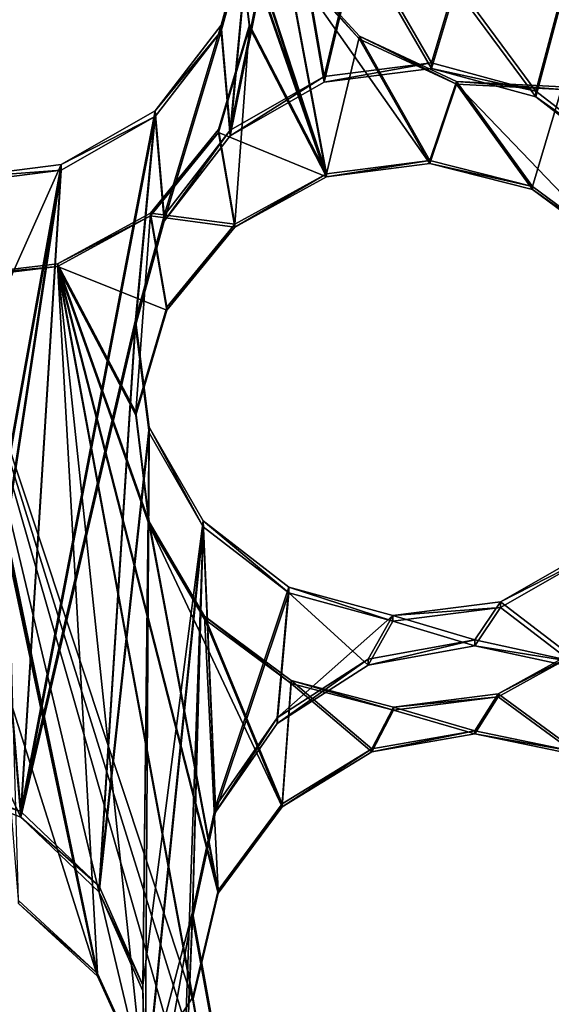
# Model space of a CAD drawing. Units: millimetres. Extents: x -61 to -9, y 0 to 213.
# Drawn here: x -34 to -33, y 191 to 193 of the extents above; entities that cross this region are included whole.
import ezdxf

# ---------------------------------------------------------------- set-up
doc = ezdxf.new("R2010")
doc.units = ezdxf.units.MM
doc.header["$LTSCALE"] = 41.718519
for name, color, linetype in [('103', 7, 'CONTINUOUS'), ('122', 7, 'CONTINUOUS'), ('129', 7, 'CONTINUOUS'), ('130', 7, 'CONTINUOUS'), ('246', 7, 'CONTINUOUS'), ('247', 7, 'CONTINUOUS'), ('248', 7, 'CONTINUOUS'), ('317', 7, 'CONTINUOUS'), ('318', 7, 'CONTINUOUS'), ('375', 7, 'CONTINUOUS'), ('377', 7, 'CONTINUOUS'), ('72', 7, 'CONTINUOUS')]:
    doc.layers.add(name, color=color, linetype=linetype)

msp = doc.modelspace()

# ---------------------------------------------------------------- linework, layer by layer
at = {"layer": '103', "linetype": 'Continuous'}
for points in [[(-33.6985, 192.654, -46.0954), (-33.529, 192.7509, -46.092), (-33.5983, 193.1508, -46.0781), (-33.6985, 192.654, -46.0954)], [(-33.6985, 192.654, -46.0954), (-33.5983, 193.1508, -46.0781), (-33.6632, 193.0315, -46.0822), (-33.6985, 192.654, -46.0954)], [(-33.5983, 193.1508, -46.0781), (-33.529, 192.7509, -46.092), (-33.4684, 193.0055, -46.0831), (-33.5983, 193.1508, -46.0781)], [(-33.7145, 192.8431, -46.0888), (-33.6985, 192.654, -46.0954), (-33.6632, 193.0315, -46.0822), (-33.7145, 192.8431, -46.0888)], [(-33.529, 192.7509, -46.092), (-33.3353, 192.7756, -46.0912), (-33.4684, 193.0055, -46.0831), (-33.529, 192.7509, -46.092)], [(-33.4684, 193.0055, -46.0831), (-33.3353, 192.7756, -46.0912), (-33.2924, 192.9207, -46.0861), (-33.4684, 193.0055, -46.0831)], [(-33.3353, 192.7756, -46.0912), (-33.1474, 192.7245, -46.093), (-33.2924, 192.9207, -46.0861), (-33.3353, 192.7756, -46.0912)], [(-33.2924, 192.9207, -46.0861), (-33.1474, 192.7245, -46.093), (-33.098, 192.9098, -46.0865), (-33.2924, 192.9207, -46.0861)], [(-33.1474, 192.7245, -46.093), (-32.9929, 192.605, -46.0971), (-33.098, 192.9098, -46.0865), (-33.1474, 192.7245, -46.093)], [(-33.8337, 192.6892, -46.0942), (-33.8176, 192.5001, -46.1008), (-33.7145, 192.8431, -46.0888), (-33.8337, 192.6892, -46.0942)], [(-33.8176, 192.5001, -46.1008), (-33.6985, 192.654, -46.0954), (-33.7145, 192.8431, -46.0888), (-33.8176, 192.5001, -46.1008)], [(-34.0759, 191.4252, -46.1383), (-33.8689, 192.3117, -46.1074), (-33.8337, 192.6892, -46.0942), (-34.0759, 191.4252, -46.1383)], [(-34.0031, 192.5923, -46.0976), (-34.0759, 191.4252, -46.1383), (-33.8337, 192.6892, -46.0942), (-34.0031, 192.5923, -46.0976)], [(-33.8689, 192.3117, -46.1074), (-33.8176, 192.5001, -46.1008), (-33.8337, 192.6892, -46.0942), (-33.8689, 192.3117, -46.1074)], [(-34.1968, 192.5676, -46.0984), (-34.0979, 192.0621, -46.1161), (-34.0031, 192.5923, -46.0976), (-34.1968, 192.5676, -46.0984)], [(-34.114, 191.8679, -46.1229), (-34.0759, 191.4252, -46.1383), (-34.0031, 192.5923, -46.0976), (-34.114, 191.8679, -46.1229)], [(-34.0979, 192.0621, -46.1161), (-34.114, 191.8679, -46.1229), (-34.0031, 192.5923, -46.0976), (-34.0979, 192.0621, -46.1161)], [(-34.0759, 191.4252, -46.1383), (-33.9347, 191.2902, -46.143), (-33.8689, 192.3117, -46.1074), (-34.0759, 191.4252, -46.1383)], [(-33.8689, 192.3117, -46.1074), (-33.9347, 191.2902, -46.143), (-33.8443, 192.1184, -46.1141), (-33.8689, 192.3117, -46.1074)], [(-33.9347, 191.2902, -46.143), (-33.8561, 191.1119, -46.1493), (-33.8443, 192.1184, -46.1141), (-33.9347, 191.2902, -46.143)], [(-33.8561, 191.1119, -46.1493), (-33.8518, 190.9171, -46.1561), (-33.8443, 192.1184, -46.1141), (-33.8561, 191.1119, -46.1493)], [(-33.8443, 192.1184, -46.1141), (-33.8518, 190.9171, -46.1561), (-33.7474, 191.9493, -46.12), (-33.8443, 192.1184, -46.1141)], [(-33.8518, 190.9171, -46.1561), (-33.8003, 190.4393, -46.1728), (-33.7474, 191.9493, -46.12), (-33.8518, 190.9171, -46.1561)], [(-33.8003, 190.4393, -46.1728), (-33.7662, 191.2434, -46.1447), (-33.7474, 191.9493, -46.12), (-33.8003, 190.4393, -46.1728)], [(-33.7662, 191.2434, -46.1447), (-33.7248, 191.4342, -46.138), (-33.7474, 191.9493, -46.12), (-33.7662, 191.2434, -46.1447)], [(-33.7474, 191.9493, -46.12), (-33.7248, 191.4342, -46.138), (-33.5929, 191.8298, -46.1242), (-33.7474, 191.9493, -46.12)], [(-33.2114, 191.8034, -46.1251), (-33.0673, 191.6933, -46.129), (-33.0419, 191.9003, -46.1217), (-33.2114, 191.8034, -46.1251)], [(-34.2034, 191.6943, -46.1289), (-34.0759, 191.4252, -46.1383), (-34.114, 191.8679, -46.1229), (-34.2034, 191.6943, -46.1289)], [(-33.7248, 191.4342, -46.138), (-33.6139, 191.5941, -46.1324), (-33.5929, 191.8298, -46.1242), (-33.7248, 191.4342, -46.138)], [(-33.6139, 191.5941, -46.1324), (-33.4497, 191.6997, -46.1287), (-33.5929, 191.8298, -46.1242), (-33.6139, 191.5941, -46.1324)], [(-33.5929, 191.8298, -46.1242), (-33.4497, 191.6997, -46.1287), (-33.405, 191.7787, -46.126), (-33.5929, 191.8298, -46.1242)], [(-33.405, 191.7787, -46.126), (-33.2576, 191.7346, -46.1275), (-33.2114, 191.8034, -46.1251), (-33.405, 191.7787, -46.126)], [(-33.2576, 191.7346, -46.1275), (-33.0673, 191.6933, -46.129), (-33.2114, 191.8034, -46.1251), (-33.2576, 191.7346, -46.1275)], [(-33.4497, 191.6997, -46.1287), (-33.2576, 191.7346, -46.1275), (-33.405, 191.7787, -46.126), (-33.4497, 191.6997, -46.1287)], [(-34.2574, 191.4957, -46.1359), (-34.0759, 191.4252, -46.1383), (-34.2034, 191.6943, -46.1289), (-34.2574, 191.4957, -46.1359)], [(-33.7662, 191.2434, -46.1447), (-33.8003, 190.4393, -46.1728), (-33.7315, 191.0516, -46.1514), (-33.7662, 191.2434, -46.1447)]]:
    msp.add_3dface(points, dxfattribs=at)
at = {"layer": '122', "linetype": 'Continuous'}
for points in [[(-33.529, 192.7614, -46.3919), (-33.6985, 192.6645, -46.3952), (-33.5983, 193.1613, -46.3779), (-33.529, 192.7614, -46.3919)], [(-33.5983, 193.1613, -46.3779), (-33.6985, 192.6645, -46.3952), (-33.6632, 193.042, -46.3821), (-33.5983, 193.1613, -46.3779)], [(-33.4684, 193.016, -46.383), (-33.529, 192.7614, -46.3919), (-33.5983, 193.1613, -46.3779), (-33.4684, 193.016, -46.383)], [(-33.6632, 193.042, -46.3821), (-33.6985, 192.6645, -46.3952), (-33.7145, 192.8536, -46.3886), (-33.6632, 193.042, -46.3821)], [(-33.3353, 192.7861, -46.391), (-33.529, 192.7614, -46.3919), (-33.4684, 193.016, -46.383), (-33.3353, 192.7861, -46.391)], [(-33.2924, 192.9312, -46.3859), (-33.3353, 192.7861, -46.391), (-33.4684, 193.016, -46.383), (-33.2924, 192.9312, -46.3859)], [(-33.1474, 192.735, -46.3928), (-33.3353, 192.7861, -46.391), (-33.2924, 192.9312, -46.3859), (-33.1474, 192.735, -46.3928)], [(-33.098, 192.9202, -46.3863), (-33.1474, 192.735, -46.3928), (-33.2924, 192.9312, -46.3859), (-33.098, 192.9202, -46.3863)], [(-32.9929, 192.6155, -46.3969), (-33.1474, 192.735, -46.3928), (-33.098, 192.9202, -46.3863), (-32.9929, 192.6155, -46.3969)], [(-33.7145, 192.8536, -46.3886), (-33.8176, 192.5106, -46.4006), (-33.8337, 192.6996, -46.394), (-33.7145, 192.8536, -46.3886)], [(-33.6985, 192.6645, -46.3952), (-33.8176, 192.5106, -46.4006), (-33.7145, 192.8536, -46.3886), (-33.6985, 192.6645, -46.3952)], [(-33.8689, 192.3222, -46.4072), (-34.0759, 191.4356, -46.4381), (-33.8337, 192.6996, -46.394), (-33.8689, 192.3222, -46.4072)], [(-33.8337, 192.6996, -46.394), (-34.0759, 191.4356, -46.4381), (-34.0031, 192.6028, -46.3974), (-33.8337, 192.6996, -46.394)], [(-33.8176, 192.5106, -46.4006), (-33.8689, 192.3222, -46.4072), (-33.8337, 192.6996, -46.394), (-33.8176, 192.5106, -46.4006)], [(-34.0031, 192.6028, -46.3974), (-34.1575, 192.2581, -46.4094), (-34.1968, 192.578, -46.3983), (-34.0031, 192.6028, -46.3974)], [(-34.0979, 192.0726, -46.4159), (-34.1575, 192.2581, -46.4094), (-34.0031, 192.6028, -46.3974), (-34.0979, 192.0726, -46.4159)], [(-34.0759, 191.4356, -46.4381), (-34.114, 191.8784, -46.4227), (-34.0031, 192.6028, -46.3974), (-34.0759, 191.4356, -46.4381)], [(-34.114, 191.8784, -46.4227), (-34.0979, 192.0726, -46.4159), (-34.0031, 192.6028, -46.3974), (-34.114, 191.8784, -46.4227)], [(-33.9347, 191.3007, -46.4429), (-34.0759, 191.4356, -46.4381), (-33.8689, 192.3222, -46.4072), (-33.9347, 191.3007, -46.4429)], [(-33.8443, 192.1289, -46.4139), (-33.9347, 191.3007, -46.4429), (-33.8689, 192.3222, -46.4072), (-33.8443, 192.1289, -46.4139)], [(-33.8561, 191.1224, -46.4491), (-33.9347, 191.3007, -46.4429), (-33.8443, 192.1289, -46.4139), (-33.8561, 191.1224, -46.4491)], [(-33.7474, 191.9598, -46.4198), (-33.8561, 191.1224, -46.4491), (-33.8443, 192.1289, -46.4139), (-33.7474, 191.9598, -46.4198)], [(-33.8518, 190.9276, -46.4559), (-33.8561, 191.1224, -46.4491), (-33.7474, 191.9598, -46.4198), (-33.8518, 190.9276, -46.4559)], [(-33.7662, 191.2538, -46.4445), (-33.8518, 190.9276, -46.4559), (-33.7474, 191.9598, -46.4198), (-33.7662, 191.2538, -46.4445)], [(-33.7248, 191.4446, -46.4378), (-33.7662, 191.2538, -46.4445), (-33.7474, 191.9598, -46.4198), (-33.7248, 191.4446, -46.4378)], [(-33.5929, 191.8403, -46.424), (-33.7248, 191.4446, -46.4378), (-33.7474, 191.9598, -46.4198), (-33.5929, 191.8403, -46.424)], [(-33.0419, 191.9108, -46.4216), (-33.0673, 191.7038, -46.4288), (-33.2114, 191.8139, -46.4249), (-33.0419, 191.9108, -46.4216)], [(-34.0759, 191.4356, -46.4381), (-34.2574, 191.5061, -46.4357), (-34.114, 191.8784, -46.4227), (-34.0759, 191.4356, -46.4381)], [(-33.6139, 191.6046, -46.4322), (-33.7248, 191.4446, -46.4378), (-33.5929, 191.8403, -46.424), (-33.6139, 191.6046, -46.4322)], [(-33.405, 191.7892, -46.4258), (-33.6139, 191.6046, -46.4322), (-33.5929, 191.8403, -46.424), (-33.405, 191.7892, -46.4258)], [(-33.2114, 191.8139, -46.4249), (-33.2576, 191.745, -46.4273), (-33.405, 191.7892, -46.4258), (-33.2114, 191.8139, -46.4249)], [(-33.0673, 191.7038, -46.4288), (-33.2576, 191.745, -46.4273), (-33.2114, 191.8139, -46.4249), (-33.0673, 191.7038, -46.4288)], [(-33.4497, 191.7102, -46.4286), (-33.6139, 191.6046, -46.4322), (-33.405, 191.7892, -46.4258), (-33.4497, 191.7102, -46.4286)], [(-33.2576, 191.745, -46.4273), (-33.4497, 191.7102, -46.4286), (-33.405, 191.7892, -46.4258), (-33.2576, 191.745, -46.4273)], [(-33.8003, 190.4498, -46.4726), (-33.9349, 190.3091, -46.4775), (-33.7662, 191.2538, -46.4445), (-33.8003, 190.4498, -46.4726)], [(-33.7662, 191.2538, -46.4445), (-33.9349, 190.3091, -46.4775), (-33.8518, 190.9276, -46.4559), (-33.7662, 191.2538, -46.4445)], [(-33.7315, 191.0621, -46.4512), (-33.8003, 190.4498, -46.4726), (-33.7662, 191.2538, -46.4445), (-33.7315, 191.0621, -46.4512)]]:
    msp.add_3dface(points, dxfattribs=at)
at = {"layer": '129', "linetype": 'Continuous'}
for points in [[(-33.5983, 192.9792, -41.1654), (-33.5246, 192.5858, -41.3196), (-33.9176, 193.7859, -40.83), (-33.5983, 192.9792, -41.1654)], [(-33.5246, 192.5858, -41.3196), (-33.6879, 193.052, -41.1282), (-33.9176, 193.7859, -40.83), (-33.5246, 192.5858, -41.3196)], [(-33.6879, 193.052, -41.1282), (-33.5246, 192.5858, -41.3196), (-33.6636, 192.8547, -41.2041), (-33.6879, 193.052, -41.1282)], [(-33.4656, 192.834, -41.2347), (-33.5246, 192.5858, -41.3196), (-33.5983, 192.9792, -41.1654), (-33.4656, 192.834, -41.2347)], [(-33.6636, 192.8547, -41.2041), (-33.6903, 192.4948, -41.3357), (-33.7193, 192.6654, -41.2689), (-33.6636, 192.8547, -41.2041)], [(-33.5246, 192.5858, -41.3196), (-33.6903, 192.4948, -41.3357), (-33.6636, 192.8547, -41.2041), (-33.5246, 192.5858, -41.3196)], [(-33.3383, 192.6097, -41.3328), (-33.5246, 192.5858, -41.3196), (-33.4656, 192.834, -41.2347), (-33.3383, 192.6097, -41.3328)], [(-33.2902, 192.7525, -41.2866), (-33.3383, 192.6097, -41.3328), (-33.4656, 192.834, -41.2347), (-33.2902, 192.7525, -41.2866)], [(-33.1537, 192.5628, -41.3736), (-33.3383, 192.6097, -41.3328), (-33.2902, 192.7525, -41.2866), (-33.1537, 192.5628, -41.3736)], [(-33.0997, 192.7429, -41.3158), (-33.1537, 192.5628, -41.3736), (-33.2902, 192.7525, -41.2866), (-33.0997, 192.7429, -41.3158)], [(-32.9967, 192.4467, -41.4371), (-33.1537, 192.5628, -41.3736), (-33.0997, 192.7429, -41.3158), (-32.9967, 192.4467, -41.4371)], [(-33.7193, 192.6654, -41.2689), (-33.6903, 192.4948, -41.3357), (-33.8421, 192.515, -41.3133), (-33.7193, 192.6654, -41.2689)], [(-33.8421, 192.515, -41.3133), (-33.8685, 192.1559, -41.4468), (-34.01, 192.4236, -41.3333), (-33.8421, 192.515, -41.3133)], [(-33.8125, 192.3454, -41.3801), (-33.8685, 192.1559, -41.4468), (-33.8421, 192.515, -41.3133), (-33.8125, 192.3454, -41.3801)], [(-33.6903, 192.4948, -41.3357), (-33.8125, 192.3454, -41.3801), (-33.8421, 192.515, -41.3133), (-33.6903, 192.4948, -41.3357)], [(-34.01, 192.4236, -41.3333), (-33.9376, 191.1436, -41.8271), (-34.1986, 192.4011, -41.3277), (-34.01, 192.4236, -41.3333)], [(-33.7199, 191.2933, -41.7865), (-33.7661, 191.1006, -41.8562), (-34.01, 192.4236, -41.3333), (-33.7199, 191.2933, -41.7865)], [(-33.7661, 191.1006, -41.8562), (-33.8561, 190.9636, -41.9017), (-34.01, 192.4236, -41.3333), (-33.7661, 191.1006, -41.8562)], [(-33.8443, 191.9581, -41.5238), (-33.7199, 191.2933, -41.7865), (-34.01, 192.4236, -41.3333), (-33.8443, 191.9581, -41.5238)], [(-33.8561, 190.9636, -41.9017), (-33.9376, 191.1436, -41.8271), (-34.01, 192.4236, -41.3333), (-33.8561, 190.9636, -41.9017)], [(-33.8685, 192.1559, -41.4468), (-33.8443, 191.9581, -41.5238), (-34.01, 192.4236, -41.3333), (-33.8685, 192.1559, -41.4468)], [(-33.9376, 191.1436, -41.8271), (-34.0979, 191.9018, -41.5258), (-34.1986, 192.4011, -41.3277), (-33.9376, 191.1436, -41.8271)], [(-33.7445, 191.7879, -41.5968), (-33.7199, 191.2933, -41.7865), (-33.8443, 191.9581, -41.5238), (-33.7445, 191.7879, -41.5968)], [(-33.9376, 191.1436, -41.8271), (-34.08, 191.2752, -41.7671), (-34.0979, 191.9018, -41.5258), (-33.9376, 191.1436, -41.8271)], [(-33.6047, 191.4494, -41.7373), (-33.7199, 191.2933, -41.7865), (-33.7445, 191.7879, -41.5968), (-33.6047, 191.4494, -41.7373)], [(-33.5888, 191.6717, -41.6549), (-33.6047, 191.4494, -41.7373), (-33.7445, 191.7879, -41.5968), (-33.5888, 191.6717, -41.6549)], [(-33.0487, 191.7396, -41.688), (-33.0718, 191.5426, -41.7578), (-33.2156, 191.6475, -41.7024), (-33.0487, 191.7396, -41.688)], [(-33.4428, 191.5484, -41.7154), (-33.6047, 191.4494, -41.7373), (-33.5888, 191.6717, -41.6549), (-33.4428, 191.5484, -41.7154)], [(-33.4039, 191.6237, -41.6911), (-33.4428, 191.5484, -41.7154), (-33.5888, 191.6717, -41.6549), (-33.4039, 191.6237, -41.6911)], [(-33.2156, 191.6475, -41.7024), (-33.2576, 191.5808, -41.7226), (-33.4039, 191.6237, -41.6911), (-33.2156, 191.6475, -41.7024)], [(-33.0718, 191.5426, -41.7578), (-33.2576, 191.5808, -41.7226), (-33.2156, 191.6475, -41.7024), (-33.0718, 191.5426, -41.7578)], [(-33.2576, 191.5808, -41.7226), (-33.4428, 191.5484, -41.7154), (-33.4039, 191.6237, -41.6911), (-33.2576, 191.5808, -41.7226)], [(-33.7661, 191.1006, -41.8562), (-33.7315, 190.9043, -41.9336), (-33.8561, 190.9636, -41.9017), (-33.7661, 191.1006, -41.8562)]]:
    msp.add_3dface(points, dxfattribs=at)
at = {"layer": '130', "linetype": 'Continuous'}
for points in [[(-33.5246, 192.5805, -41.1697), (-33.5983, 192.974, -41.0155), (-33.9176, 193.7807, -40.6801), (-33.5246, 192.5805, -41.1697)], [(-33.6879, 193.0468, -40.9783), (-33.5246, 192.5805, -41.1697), (-33.9176, 193.7807, -40.6801), (-33.6879, 193.0468, -40.9783)], [(-33.5246, 192.5805, -41.1697), (-33.6879, 193.0468, -40.9783), (-33.6636, 192.8495, -41.0542), (-33.5246, 192.5805, -41.1697)], [(-33.5246, 192.5805, -41.1697), (-33.3383, 192.6044, -41.1829), (-33.5983, 192.974, -41.0155), (-33.5246, 192.5805, -41.1697)], [(-33.5983, 192.974, -41.0155), (-33.3383, 192.6044, -41.1829), (-33.4656, 192.8288, -41.0848), (-33.5983, 192.974, -41.0155)], [(-33.7193, 192.6601, -41.119), (-33.5246, 192.5805, -41.1697), (-33.6636, 192.8495, -41.0542), (-33.7193, 192.6601, -41.119)], [(-33.4656, 192.8288, -41.0848), (-33.3383, 192.6044, -41.1829), (-33.2902, 192.7473, -41.1367), (-33.4656, 192.8288, -41.0848)], [(-33.3383, 192.6044, -41.1829), (-33.1537, 192.5575, -41.2237), (-33.2902, 192.7473, -41.1367), (-33.3383, 192.6044, -41.1829)], [(-33.1537, 192.5575, -41.2237), (-32.9967, 192.4414, -41.2872), (-33.2902, 192.7473, -41.1367), (-33.1537, 192.5575, -41.2237)], [(-33.2902, 192.7473, -41.1367), (-32.9967, 192.4414, -41.2872), (-33.0997, 192.7377, -41.1659), (-33.2902, 192.7473, -41.1367)], [(-33.8421, 192.5098, -41.1634), (-33.6903, 192.4896, -41.1858), (-33.7193, 192.6601, -41.119), (-33.8421, 192.5098, -41.1634)], [(-33.6903, 192.4896, -41.1858), (-33.5246, 192.5805, -41.1697), (-33.7193, 192.6601, -41.119), (-33.6903, 192.4896, -41.1858)], [(-34.01, 192.4184, -41.1834), (-33.8125, 192.3401, -41.2302), (-33.8421, 192.5098, -41.1634), (-34.01, 192.4184, -41.1834)], [(-33.8125, 192.3401, -41.2302), (-33.6903, 192.4896, -41.1858), (-33.8421, 192.5098, -41.1634), (-33.8125, 192.3401, -41.2302)], [(-34.1986, 192.3959, -41.1778), (-33.7661, 191.0954, -41.7062), (-34.01, 192.4184, -41.1834), (-34.1986, 192.3959, -41.1778)], [(-33.7661, 191.0954, -41.7062), (-33.7199, 191.288, -41.6366), (-34.01, 192.4184, -41.1834), (-33.7661, 191.0954, -41.7062)], [(-33.7199, 191.288, -41.6366), (-33.8443, 191.9529, -41.3739), (-34.01, 192.4184, -41.1834), (-33.7199, 191.288, -41.6366)], [(-33.8685, 192.1506, -41.2969), (-33.8125, 192.3401, -41.2302), (-34.01, 192.4184, -41.1834), (-33.8685, 192.1506, -41.2969)], [(-33.8443, 191.9529, -41.3739), (-33.8685, 192.1506, -41.2969), (-34.01, 192.4184, -41.1834), (-33.8443, 191.9529, -41.3739)], [(-33.6171, 190.3731, -41.9929), (-33.7315, 190.8991, -41.7836), (-34.1986, 192.3959, -41.1778), (-33.6171, 190.3731, -41.9929)], [(-33.8561, 190.9583, -41.7518), (-33.6171, 190.3731, -41.9929), (-34.1986, 192.3959, -41.1778), (-33.8561, 190.9583, -41.7518)], [(-33.7315, 190.8991, -41.7836), (-33.7661, 191.0954, -41.7062), (-34.1986, 192.3959, -41.1778), (-33.7315, 190.8991, -41.7836)], [(-33.9376, 191.1384, -41.6772), (-33.8561, 190.9583, -41.7518), (-34.1986, 192.3959, -41.1778), (-33.9376, 191.1384, -41.6772)], [(-34.0979, 191.8966, -41.3759), (-33.9376, 191.1384, -41.6772), (-34.1986, 192.3959, -41.1778), (-34.0979, 191.8966, -41.3759)], [(-33.7199, 191.288, -41.6366), (-33.6047, 191.4442, -41.5874), (-33.8443, 191.9529, -41.3739), (-33.7199, 191.288, -41.6366)], [(-33.8443, 191.9529, -41.3739), (-33.6047, 191.4442, -41.5874), (-33.7445, 191.7826, -41.4469), (-33.8443, 191.9529, -41.3739)], [(-33.9376, 191.1384, -41.6772), (-34.0979, 191.8966, -41.3759), (-34.1157, 191.6989, -41.4503), (-33.9376, 191.1384, -41.6772)], [(-33.7445, 191.7826, -41.4469), (-33.6047, 191.4442, -41.5874), (-33.5888, 191.6665, -41.505), (-33.7445, 191.7826, -41.4469)], [(-33.2156, 191.6423, -41.5525), (-33.0718, 191.5374, -41.6079), (-33.0487, 191.7344, -41.5381), (-33.2156, 191.6423, -41.5525)], [(-34.08, 191.2699, -41.6172), (-33.9376, 191.1384, -41.6772), (-34.1157, 191.6989, -41.4503), (-34.08, 191.2699, -41.6172)], [(-33.6047, 191.4442, -41.5874), (-33.4428, 191.5432, -41.5655), (-33.5888, 191.6665, -41.505), (-33.6047, 191.4442, -41.5874)], [(-33.5888, 191.6665, -41.505), (-33.4428, 191.5432, -41.5655), (-33.4039, 191.6185, -41.5411), (-33.5888, 191.6665, -41.505)], [(-33.4039, 191.6185, -41.5411), (-33.2576, 191.5755, -41.5727), (-33.2156, 191.6423, -41.5525), (-33.4039, 191.6185, -41.5411)], [(-33.2576, 191.5755, -41.5727), (-33.0718, 191.5374, -41.6079), (-33.2156, 191.6423, -41.5525), (-33.2576, 191.5755, -41.5727)], [(-33.4428, 191.5432, -41.5655), (-33.2576, 191.5755, -41.5727), (-33.4039, 191.6185, -41.5411), (-33.4428, 191.5432, -41.5655)]]:
    msp.add_3dface(points, dxfattribs=at)
at = {"layer": '246', "linetype": 'Continuous'}
for points in [[(-33.2576, 191.7346, -46.1275), (-33.4497, 191.6997, -46.1287), (-33.2576, 191.745, -46.4273), (-33.2576, 191.7346, -46.1275)], [(-33.4497, 191.6997, -46.1287), (-33.4497, 191.7102, -46.4286), (-33.2576, 191.745, -46.4273), (-33.4497, 191.6997, -46.1287)], [(-33.2576, 191.7346, -46.1275), (-33.2576, 191.745, -46.4273), (-33.0673, 191.7038, -46.4288), (-33.2576, 191.7346, -46.1275)], [(-33.0673, 191.6933, -46.129), (-33.2576, 191.7346, -46.1275), (-33.0673, 191.7038, -46.4288), (-33.0673, 191.6933, -46.129)], [(-33.4497, 191.6997, -46.1287), (-33.6139, 191.5941, -46.1324), (-33.4497, 191.7102, -46.4286), (-33.4497, 191.6997, -46.1287)], [(-33.6139, 191.5941, -46.1324), (-33.6139, 191.6046, -46.4322), (-33.4497, 191.7102, -46.4286), (-33.6139, 191.5941, -46.1324)], [(-33.6139, 191.5941, -46.1324), (-33.7248, 191.4342, -46.138), (-33.6139, 191.6046, -46.4322), (-33.6139, 191.5941, -46.1324)], [(-33.7248, 191.4342, -46.138), (-33.7248, 191.4446, -46.4378), (-33.6139, 191.6046, -46.4322), (-33.7248, 191.4342, -46.138)], [(-33.4428, 191.5484, -41.7154), (-33.2576, 191.5808, -41.7226), (-33.4428, 191.5432, -41.5655), (-33.4428, 191.5484, -41.7154)], [(-33.2576, 191.5808, -41.7226), (-33.2576, 191.5755, -41.5727), (-33.4428, 191.5432, -41.5655), (-33.2576, 191.5808, -41.7226)], [(-33.2576, 191.5808, -41.7226), (-33.0718, 191.5426, -41.7578), (-33.2576, 191.5755, -41.5727), (-33.2576, 191.5808, -41.7226)], [(-33.0718, 191.5426, -41.7578), (-33.0718, 191.5374, -41.6079), (-33.2576, 191.5755, -41.5727), (-33.0718, 191.5426, -41.7578)], [(-33.6047, 191.4494, -41.7373), (-33.4428, 191.5484, -41.7154), (-33.6047, 191.4442, -41.5874), (-33.6047, 191.4494, -41.7373)], [(-33.4428, 191.5484, -41.7154), (-33.4428, 191.5432, -41.5655), (-33.6047, 191.4442, -41.5874), (-33.4428, 191.5484, -41.7154)], [(-33.7199, 191.2933, -41.7865), (-33.6047, 191.4494, -41.7373), (-33.7199, 191.288, -41.6366), (-33.7199, 191.2933, -41.7865)], [(-33.6047, 191.4494, -41.7373), (-33.6047, 191.4442, -41.5874), (-33.7199, 191.288, -41.6366), (-33.6047, 191.4494, -41.7373)], [(-33.7248, 191.4342, -46.138), (-33.7662, 191.2434, -46.1447), (-33.7248, 191.4446, -46.4378), (-33.7248, 191.4342, -46.138)], [(-33.7662, 191.2434, -46.1447), (-33.7662, 191.2538, -46.4445), (-33.7248, 191.4446, -46.4378), (-33.7662, 191.2434, -46.1447)], [(-33.7661, 191.1006, -41.8562), (-33.7199, 191.2933, -41.7865), (-33.7661, 191.0954, -41.7062), (-33.7661, 191.1006, -41.8562)], [(-33.7199, 191.2933, -41.7865), (-33.7199, 191.288, -41.6366), (-33.7661, 191.0954, -41.7062), (-33.7199, 191.2933, -41.7865)], [(-33.7662, 191.2434, -46.1447), (-33.7315, 191.0516, -46.1514), (-33.7662, 191.2538, -46.4445), (-33.7662, 191.2434, -46.1447)], [(-33.7315, 191.0516, -46.1514), (-33.7315, 191.0621, -46.4512), (-33.7662, 191.2538, -46.4445), (-33.7315, 191.0516, -46.1514)], [(-33.7315, 190.9043, -41.9336), (-33.7661, 191.1006, -41.8562), (-33.7315, 190.8991, -41.7836), (-33.7315, 190.9043, -41.9336)], [(-33.7661, 191.1006, -41.8562), (-33.7661, 191.0954, -41.7062), (-33.7315, 190.8991, -41.7836), (-33.7661, 191.1006, -41.8562)]]:
    msp.add_3dface(points, dxfattribs=at)
at = {"layer": '247', "linetype": 'Continuous'}
for points in [[(-33.8561, 191.1119, -46.1493), (-33.8561, 191.1224, -46.4491), (-33.8518, 190.9276, -46.4559), (-33.8561, 191.1119, -46.1493)], [(-33.8518, 190.9171, -46.1561), (-33.8561, 191.1119, -46.1493), (-33.8518, 190.9276, -46.4559), (-33.8518, 190.9171, -46.1561)]]:
    msp.add_3dface(points, dxfattribs=at)
at = {"layer": '248', "linetype": 'Continuous'}
for points in [[(-34.2574, 191.4957, -46.1359), (-34.2574, 191.5061, -46.4357), (-34.0759, 191.4356, -46.4381), (-34.2574, 191.4957, -46.1359)], [(-34.0759, 191.4252, -46.1383), (-34.2574, 191.4957, -46.1359), (-34.0759, 191.4356, -46.4381), (-34.0759, 191.4252, -46.1383)], [(-34.0759, 191.4252, -46.1383), (-34.0759, 191.4356, -46.4381), (-33.9347, 191.3007, -46.4429), (-34.0759, 191.4252, -46.1383)], [(-33.9347, 191.2902, -46.143), (-34.0759, 191.4252, -46.1383), (-33.9347, 191.3007, -46.4429), (-33.9347, 191.2902, -46.143)], [(-33.8561, 191.1224, -46.4491), (-33.9347, 191.2902, -46.143), (-33.9347, 191.3007, -46.4429), (-33.8561, 191.1224, -46.4491)], [(-33.8561, 191.1119, -46.1493), (-33.9347, 191.2902, -46.143), (-33.8561, 191.1224, -46.4491), (-33.8561, 191.1119, -46.1493)], [(-34.08, 191.2752, -41.7671), (-33.9376, 191.1436, -41.8271), (-34.08, 191.2699, -41.6172), (-34.08, 191.2752, -41.7671)], [(-33.9376, 191.1436, -41.8271), (-33.9376, 191.1384, -41.6772), (-34.08, 191.2699, -41.6172), (-33.9376, 191.1436, -41.8271)], [(-33.9376, 191.1436, -41.8271), (-33.8561, 190.9636, -41.9017), (-33.9376, 191.1384, -41.6772), (-33.9376, 191.1436, -41.8271)], [(-33.8561, 190.9636, -41.9017), (-33.8561, 190.9583, -41.7518), (-33.9376, 191.1384, -41.6772), (-33.8561, 190.9636, -41.9017)]]:
    msp.add_3dface(points, dxfattribs=at)
at = {"layer": '317', "linetype": 'Continuous'}
for points in [[(-33.8443, 192.1184, -46.1141), (-33.7474, 191.9493, -46.12), (-33.8443, 192.1289, -46.4139), (-33.8443, 192.1184, -46.1141)], [(-33.7474, 191.9493, -46.12), (-33.7474, 191.9598, -46.4198), (-33.8443, 192.1289, -46.4139), (-33.7474, 191.9493, -46.12)], [(-33.7445, 191.7879, -41.5968), (-33.8443, 191.9581, -41.5238), (-33.7445, 191.7826, -41.4469), (-33.7445, 191.7879, -41.5968)], [(-33.8443, 191.9581, -41.5238), (-33.8443, 191.9529, -41.3739), (-33.7445, 191.7826, -41.4469), (-33.8443, 191.9581, -41.5238)], [(-33.7474, 191.9493, -46.12), (-33.5929, 191.8298, -46.1242), (-33.7474, 191.9598, -46.4198), (-33.7474, 191.9493, -46.12)], [(-33.5929, 191.8298, -46.1242), (-33.5929, 191.8403, -46.424), (-33.7474, 191.9598, -46.4198), (-33.5929, 191.8298, -46.1242)], [(-33.0419, 191.9003, -46.1217), (-33.0419, 191.9108, -46.4216), (-33.2114, 191.8139, -46.4249), (-33.0419, 191.9003, -46.1217)], [(-33.2114, 191.8034, -46.1251), (-33.0419, 191.9003, -46.1217), (-33.2114, 191.8139, -46.4249), (-33.2114, 191.8034, -46.1251)], [(-33.5929, 191.8298, -46.1242), (-33.405, 191.7787, -46.126), (-33.5929, 191.8403, -46.424), (-33.5929, 191.8298, -46.1242)], [(-33.405, 191.7787, -46.126), (-33.405, 191.7892, -46.4258), (-33.5929, 191.8403, -46.424), (-33.405, 191.7787, -46.126)], [(-33.2114, 191.8034, -46.1251), (-33.2114, 191.8139, -46.4249), (-33.405, 191.7892, -46.4258), (-33.2114, 191.8034, -46.1251)], [(-33.405, 191.7787, -46.126), (-33.2114, 191.8034, -46.1251), (-33.405, 191.7892, -46.4258), (-33.405, 191.7787, -46.126)], [(-33.5888, 191.6717, -41.6549), (-33.7445, 191.7879, -41.5968), (-33.5888, 191.6665, -41.505), (-33.5888, 191.6717, -41.6549)], [(-33.7445, 191.7879, -41.5968), (-33.7445, 191.7826, -41.4469), (-33.5888, 191.6665, -41.505), (-33.7445, 191.7879, -41.5968)], [(-33.0487, 191.7396, -41.688), (-33.2156, 191.6475, -41.7024), (-33.0487, 191.7344, -41.5381), (-33.0487, 191.7396, -41.688)], [(-33.2156, 191.6475, -41.7024), (-33.2156, 191.6423, -41.5525), (-33.0487, 191.7344, -41.5381), (-33.2156, 191.6475, -41.7024)], [(-33.4039, 191.6237, -41.6911), (-33.5888, 191.6717, -41.6549), (-33.4039, 191.6185, -41.5411), (-33.4039, 191.6237, -41.6911)], [(-33.5888, 191.6717, -41.6549), (-33.5888, 191.6665, -41.505), (-33.4039, 191.6185, -41.5411), (-33.5888, 191.6717, -41.6549)], [(-33.2156, 191.6475, -41.7024), (-33.4039, 191.6237, -41.6911), (-33.2156, 191.6423, -41.5525), (-33.2156, 191.6475, -41.7024)], [(-33.4039, 191.6237, -41.6911), (-33.4039, 191.6185, -41.5411), (-33.2156, 191.6423, -41.5525), (-33.4039, 191.6237, -41.6911)]]:
    msp.add_3dface(points, dxfattribs=at)
at = {"layer": '318', "linetype": 'Continuous'}
for points in [[(-33.3353, 192.7756, -46.0912), (-33.529, 192.7509, -46.092), (-33.3353, 192.7861, -46.391), (-33.3353, 192.7756, -46.0912)], [(-33.529, 192.7509, -46.092), (-33.529, 192.7614, -46.3919), (-33.3353, 192.7861, -46.391), (-33.529, 192.7509, -46.092)], [(-33.3353, 192.7756, -46.0912), (-33.3353, 192.7861, -46.391), (-33.1474, 192.735, -46.3928), (-33.3353, 192.7756, -46.0912)], [(-33.529, 192.7509, -46.092), (-33.6985, 192.654, -46.0954), (-33.529, 192.7614, -46.3919), (-33.529, 192.7509, -46.092)], [(-33.6985, 192.654, -46.0954), (-33.6985, 192.6645, -46.3952), (-33.529, 192.7614, -46.3919), (-33.6985, 192.654, -46.0954)], [(-33.1474, 192.7245, -46.093), (-33.3353, 192.7756, -46.0912), (-33.1474, 192.735, -46.3928), (-33.1474, 192.7245, -46.093)], [(-33.1474, 192.7245, -46.093), (-33.1474, 192.735, -46.3928), (-32.9929, 192.6155, -46.3969), (-33.1474, 192.7245, -46.093)], [(-32.9929, 192.605, -46.0971), (-33.1474, 192.7245, -46.093), (-32.9929, 192.6155, -46.3969), (-32.9929, 192.605, -46.0971)], [(-33.6985, 192.654, -46.0954), (-33.8176, 192.5001, -46.1008), (-33.6985, 192.6645, -46.3952), (-33.6985, 192.654, -46.0954)], [(-33.8176, 192.5001, -46.1008), (-33.8176, 192.5106, -46.4006), (-33.6985, 192.6645, -46.3952), (-33.8176, 192.5001, -46.1008)], [(-33.5246, 192.5858, -41.3196), (-33.3383, 192.6097, -41.3328), (-33.5246, 192.5805, -41.1697), (-33.5246, 192.5858, -41.3196)], [(-33.3383, 192.6097, -41.3328), (-33.3383, 192.6044, -41.1829), (-33.5246, 192.5805, -41.1697), (-33.3383, 192.6097, -41.3328)], [(-33.3383, 192.6097, -41.3328), (-33.1537, 192.5628, -41.3736), (-33.3383, 192.6044, -41.1829), (-33.3383, 192.6097, -41.3328)], [(-33.1537, 192.5628, -41.3736), (-33.1537, 192.5575, -41.2237), (-33.3383, 192.6044, -41.1829), (-33.1537, 192.5628, -41.3736)], [(-33.6903, 192.4948, -41.3357), (-33.5246, 192.5858, -41.3196), (-33.6903, 192.4896, -41.1858), (-33.6903, 192.4948, -41.3357)], [(-33.5246, 192.5858, -41.3196), (-33.5246, 192.5805, -41.1697), (-33.6903, 192.4896, -41.1858), (-33.5246, 192.5858, -41.3196)], [(-33.1537, 192.5628, -41.3736), (-32.9967, 192.4467, -41.4371), (-33.1537, 192.5575, -41.2237), (-33.1537, 192.5628, -41.3736)], [(-32.9967, 192.4467, -41.4371), (-32.9967, 192.4414, -41.2872), (-33.1537, 192.5575, -41.2237), (-32.9967, 192.4467, -41.4371)], [(-33.8176, 192.5001, -46.1008), (-33.8689, 192.3117, -46.1074), (-33.8176, 192.5106, -46.4006), (-33.8176, 192.5001, -46.1008)], [(-33.8689, 192.3117, -46.1074), (-33.8689, 192.3222, -46.4072), (-33.8176, 192.5106, -46.4006), (-33.8689, 192.3117, -46.1074)], [(-33.8125, 192.3454, -41.3801), (-33.6903, 192.4948, -41.3357), (-33.8125, 192.3401, -41.2302), (-33.8125, 192.3454, -41.3801)], [(-33.6903, 192.4948, -41.3357), (-33.6903, 192.4896, -41.1858), (-33.8125, 192.3401, -41.2302), (-33.6903, 192.4948, -41.3357)], [(-33.8685, 192.1559, -41.4468), (-33.8125, 192.3454, -41.3801), (-33.8685, 192.1506, -41.2969), (-33.8685, 192.1559, -41.4468)], [(-33.8125, 192.3454, -41.3801), (-33.8125, 192.3401, -41.2302), (-33.8685, 192.1506, -41.2969), (-33.8125, 192.3454, -41.3801)], [(-33.8689, 192.3117, -46.1074), (-33.8443, 192.1184, -46.1141), (-33.8689, 192.3222, -46.4072), (-33.8689, 192.3117, -46.1074)], [(-33.8443, 192.1184, -46.1141), (-33.8443, 192.1289, -46.4139), (-33.8689, 192.3222, -46.4072), (-33.8443, 192.1184, -46.1141)], [(-33.8443, 191.9581, -41.5238), (-33.8685, 192.1559, -41.4468), (-33.8443, 191.9529, -41.3739), (-33.8443, 191.9581, -41.5238)], [(-33.8685, 192.1559, -41.4468), (-33.8685, 192.1506, -41.2969), (-33.8443, 191.9529, -41.3739), (-33.8685, 192.1559, -41.4468)]]:
    msp.add_3dface(points, dxfattribs=at)
at = {"layer": '375', "linetype": 'Continuous'}
for points in [[(-33.4656, 192.834, -41.2347), (-33.5983, 192.9792, -41.1654), (-33.4656, 192.8288, -41.0848), (-33.4656, 192.834, -41.2347)], [(-33.5983, 192.9792, -41.1654), (-33.5983, 192.974, -41.0155), (-33.4656, 192.8288, -41.0848), (-33.5983, 192.9792, -41.1654)], [(-33.2902, 192.7525, -41.2866), (-33.4656, 192.834, -41.2347), (-33.2902, 192.7473, -41.1367), (-33.2902, 192.7525, -41.2866)], [(-33.4656, 192.834, -41.2347), (-33.4656, 192.8288, -41.0848), (-33.2902, 192.7473, -41.1367), (-33.4656, 192.834, -41.2347)], [(-33.0997, 192.7429, -41.3158), (-33.2902, 192.7525, -41.2866), (-33.0997, 192.7377, -41.1659), (-33.0997, 192.7429, -41.3158)], [(-33.2902, 192.7525, -41.2866), (-33.2902, 192.7473, -41.1367), (-33.0997, 192.7377, -41.1659), (-33.2902, 192.7525, -41.2866)]]:
    msp.add_3dface(points, dxfattribs=at)
at = {"layer": '377', "linetype": 'Continuous'}
for points in [[(-33.6879, 193.052, -41.1282), (-33.6636, 192.8547, -41.2041), (-33.6879, 193.0468, -40.9783), (-33.6879, 193.052, -41.1282)], [(-33.6879, 193.0468, -40.9783), (-33.6636, 192.8547, -41.2041), (-33.6636, 192.8495, -41.0542), (-33.6879, 193.0468, -40.9783)], [(-33.6632, 193.0315, -46.0822), (-33.6632, 193.042, -46.3821), (-33.7145, 192.8536, -46.3886), (-33.6632, 193.0315, -46.0822)], [(-33.7145, 192.8431, -46.0888), (-33.6632, 193.0315, -46.0822), (-33.7145, 192.8536, -46.3886), (-33.7145, 192.8431, -46.0888)], [(-33.7145, 192.8431, -46.0888), (-33.7145, 192.8536, -46.3886), (-33.8337, 192.6996, -46.394), (-33.7145, 192.8431, -46.0888)], [(-33.6636, 192.8547, -41.2041), (-33.7193, 192.6654, -41.2689), (-33.6636, 192.8495, -41.0542), (-33.6636, 192.8547, -41.2041)], [(-33.7193, 192.6654, -41.2689), (-33.7193, 192.6601, -41.119), (-33.6636, 192.8495, -41.0542), (-33.7193, 192.6654, -41.2689)], [(-33.8337, 192.6892, -46.0942), (-33.7145, 192.8431, -46.0888), (-33.8337, 192.6996, -46.394), (-33.8337, 192.6892, -46.0942)], [(-33.8337, 192.6892, -46.0942), (-33.8337, 192.6996, -46.394), (-34.0031, 192.6028, -46.3974), (-33.8337, 192.6892, -46.0942)], [(-34.0031, 192.5923, -46.0976), (-33.8337, 192.6892, -46.0942), (-34.0031, 192.6028, -46.3974), (-34.0031, 192.5923, -46.0976)], [(-33.7193, 192.6654, -41.2689), (-33.8421, 192.515, -41.3133), (-33.7193, 192.6601, -41.119), (-33.7193, 192.6654, -41.2689)], [(-33.8421, 192.515, -41.3133), (-33.8421, 192.5098, -41.1634), (-33.7193, 192.6601, -41.119), (-33.8421, 192.515, -41.3133)], [(-34.0031, 192.5923, -46.0976), (-34.0031, 192.6028, -46.3974), (-34.1968, 192.578, -46.3983), (-34.0031, 192.5923, -46.0976)], [(-34.1968, 192.5676, -46.0984), (-34.0031, 192.5923, -46.0976), (-34.1968, 192.578, -46.3983), (-34.1968, 192.5676, -46.0984)], [(-33.8421, 192.515, -41.3133), (-34.01, 192.4236, -41.3333), (-33.8421, 192.5098, -41.1634), (-33.8421, 192.515, -41.3133)], [(-34.01, 192.4236, -41.3333), (-34.01, 192.4184, -41.1834), (-33.8421, 192.5098, -41.1634), (-34.01, 192.4236, -41.3333)], [(-34.01, 192.4236, -41.3333), (-34.1986, 192.4011, -41.3277), (-34.01, 192.4184, -41.1834), (-34.01, 192.4236, -41.3333)], [(-34.1986, 192.4011, -41.3277), (-34.1986, 192.3959, -41.1778), (-34.01, 192.4184, -41.1834), (-34.1986, 192.4011, -41.3277)]]:
    msp.add_3dface(points, dxfattribs=at)
at = {"layer": '72', "linetype": 'Continuous'}
for points in [[(-50.0333, 33.3711, -33.6678), (-21.2805, 209.0945, -33.6678), (-53.272, 26.4119, -33.6678), (-50.0333, 33.3711, -33.6678)], [(-53.272, 26.4119, -33.6678), (-21.2805, 209.0945, -33.6678), (-49.2721, 209.0945, -33.6678), (-53.272, 26.4119, -33.6678)], [(-50.0333, 33.3711, -33.6678), (-48.4348, 35.9543, -33.6678), (-21.2805, 209.0945, -33.6678), (-50.0333, 33.3711, -33.6678)], [(-48.4348, 35.9543, -33.6678), (-46.3852, 38.2008, -33.6678), (-21.2805, 209.0945, -33.6678), (-48.4348, 35.9543, -33.6678)], [(-46.3852, 38.2008, -33.6678), (-43.9566, 40.0366, -33.6678), (-21.2805, 209.0945, -33.6678), (-46.3852, 38.2008, -33.6678)], [(-43.9566, 40.0366, -33.6678), (-41.2374, 41.3906, -33.6678), (-21.2805, 209.0945, -33.6678), (-43.9566, 40.0366, -33.6678)], [(-41.2374, 41.3906, -33.6678), (-38.3078, 42.2255, -33.6678), (-21.2805, 209.0945, -33.6678), (-41.2374, 41.3906, -33.6678)], [(-38.3078, 42.2255, -33.6678), (-35.2763, 42.5066, -33.6678), (-21.2805, 209.0945, -33.6678), (-38.3078, 42.2255, -33.6678)], [(-35.2763, 42.5066, -33.6678), (-32.2448, 42.2255, -33.6678), (-21.2805, 209.0945, -33.6678), (-35.2763, 42.5066, -33.6678)]]:
    msp.add_3dface(points, dxfattribs=at)

doc.saveas('drawing.dxf')
